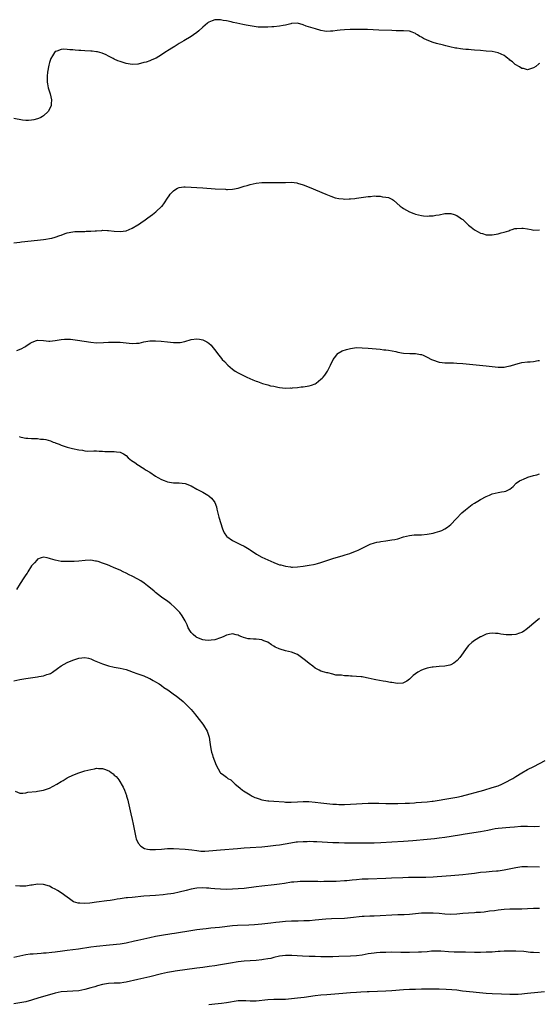
# Model space of a CAD drawing. Units: inches. Extents: x 2640000 to 2643000, y 1502369 to 1503000.
# Drawn here: x 2641043 to 2641219, y 1502656 to 1502990 of the extents above; entities that cross this region are included whole.
import ezdxf

# ---------------------------------------------------------------- set-up
doc = ezdxf.new("R2010")
doc.units = ezdxf.units.IN
doc.header["$MEASUREMENT"] = 0
doc.layers.add('LD26401500_10ft', color=81, linetype='Continuous')

msp = doc.modelspace()

# ---------------------------------------------------------------- linework, layer by layer
at = {"layer": 'LD26401500_10ft'}
for points, elevation in [([(2641219, 1502975.35), (2641218.84, 1502975.16), (2641217.75, 1502974.25), (2641217, 1502973.8), (2641215.32, 1502973.32), (2641215, 1502973.21), (2641213.57, 1502973.57), (2641213, 1502973.63), (2641212.22, 1502974.22), (2641211, 1502974.83), (2641210.8, 1502975), (2641209.87, 1502975.87), (2641209, 1502976.46), (2641208.72, 1502976.72), (2641208.32, 1502977), (2641207.6, 1502977.6), (2641207, 1502977.96), (2641205, 1502978.89), (2641203, 1502979.33), (2641201, 1502979.52), (2641199, 1502979.67), (2641197, 1502979.86), (2641195.9, 1502979.9), (2641195, 1502980.01), (2641194.01, 1502980.01), (2641193, 1502980.17), (2641192.22, 1502980.22), (2641191, 1502980.47), (2641190.54, 1502980.54), (2641188.68, 1502981), (2641187.32, 1502981.32), (2641186.45, 1502981.55), (2641184.11, 1502982.11), (2641183, 1502982.43), (2641181, 1502983.17), (2641179.78, 1502983.78), (2641179, 1502984.25), (2641178.51, 1502984.51), (2641177.73, 1502985), (2641177.27, 1502985.27), (2641177, 1502985.47), (2641175.87, 1502985.87), (2641175, 1502986.24), (2641173, 1502986.41), (2641172.42, 1502986.42), (2641171, 1502986.39), (2641170.42, 1502986.42), (2641169, 1502986.44), (2641164.65, 1502986.65), (2641160.79, 1502986.79), (2641158.83, 1502986.83), (2641154.84, 1502986.84), (2641153, 1502986.77), (2641151.45, 1502986.55), (2641150.48, 1502986.48), (2641149, 1502986.22), (2641148.21, 1502986.21), (2641147, 1502986.15), (2641146.23, 1502986.23), (2641145, 1502986.44), (2641143.14, 1502987), (2641139.93, 1502987.93), (2641139, 1502988.38), (2641137, 1502988.96), (2641135.17, 1502988.83), (2641135, 1502988.83), (2641134.79, 1502988.79), (2641133, 1502988.31), (2641132.18, 1502988.18), (2641131, 1502987.91), (2641129, 1502987.7), (2641128.31, 1502987.69), (2641127, 1502987.6), (2641126.37, 1502987.63), (2641125, 1502987.6), (2641123.67, 1502987.67), (2641123, 1502987.75), (2641121, 1502988.07), (2641119.65, 1502988.35), (2641118.54, 1502988.54), (2641116.49, 1502989), (2641115.23, 1502989.23), (2641114.59, 1502989.41), (2641113, 1502989.72), (2641111.88, 1502989.88), (2641111, 1502990.13), (2641109.85, 1502990.15), (2641109, 1502990.12), (2641108.18, 1502989.82), (2641107, 1502989.31), (2641106.81, 1502989.19), (2641106.59, 1502989), (2641105, 1502987.62), (2641103.65, 1502986.35), (2641103, 1502985.83), (2641101.85, 1502985), (2641101, 1502984.45), (2641098.59, 1502983), (2641097, 1502982.1), (2641096.34, 1502981.66), (2641095.32, 1502981), (2641095, 1502980.82), (2641093, 1502979.54), (2641092.65, 1502979.35), (2641091.42, 1502978.57), (2641091, 1502978.28), (2641089.16, 1502977.16), (2641088.86, 1502977), (2641087.52, 1502976.48), (2641087, 1502976.23), (2641085.81, 1502975.81), (2641085, 1502975.59), (2641083.13, 1502975.13), (2641083, 1502975.11), (2641081, 1502974.99), (2641079, 1502975.32), (2641077.71, 1502975.71), (2641077, 1502975.96), (2641076.24, 1502976.24), (2641075, 1502976.78), (2641074.6, 1502977), (2641073, 1502977.82), (2641072.25, 1502978.25), (2641070.84, 1502978.84), (2641069.26, 1502979.26), (2641069, 1502979.28), (2641067.48, 1502979.48), (2641067, 1502979.48), (2641065, 1502979.61), (2641063.67, 1502979.67), (2641063, 1502979.75), (2641061.78, 1502979.78), (2641061, 1502979.91), (2641059.92, 1502979.92), (2641059, 1502980.07), (2641057.87, 1502980.13), (2641057, 1502980.07), (2641055.48, 1502979.48), (2641055, 1502979.32), (2641054.73, 1502979), (2641054.05, 1502977.95), (2641053.51, 1502977), (2641053, 1502975.69), (2641052.79, 1502974.79), (2641052.42, 1502972.42), (2641052.29, 1502971), (2641052.24, 1502970.24), (2641052.29, 1502969), (2641052.37, 1502968.37), (2641052.63, 1502967), (2641053, 1502965.66), (2641053.22, 1502965), (2641053.69, 1502963), (2641053.64, 1502961.64), (2641053.59, 1502961), (2641052.61, 1502959), (2641051, 1502957.58), (2641050.67, 1502957.33), (2641050.1, 1502957), (2641049.33, 1502956.67), (2641049, 1502956.57), (2641047.76, 1502956.24), (2641047, 1502956.09), (2641045.98, 1502956.02), (2641045, 1502956.01), (2641043.87, 1502956.13), (2641041, 1502956.61)], 8920), ([(2641041, 1502914.51), (2641043, 1502914.77), (2641043.57, 1502914.83), (2641049, 1502915.4), (2641051, 1502915.63), (2641051.78, 1502915.78), (2641053, 1502915.95), (2641053.89, 1502916.11), (2641055, 1502916.47), (2641056.58, 1502917), (2641057, 1502917.17), (2641058.37, 1502917.63), (2641059, 1502917.9), (2641061, 1502918.3), (2641061.64, 1502918.36), (2641063, 1502918.38), (2641064.33, 1502918.33), (2641065, 1502918.41), (2641065.49, 1502918.51), (2641067, 1502918.48), (2641068.54, 1502918.54), (2641069, 1502918.63), (2641070.73, 1502918.73), (2641071, 1502918.77), (2641072.7, 1502918.7), (2641073, 1502918.71), (2641075, 1502918.46), (2641077, 1502918.32), (2641079, 1502918.6), (2641079.99, 1502919), (2641081, 1502919.44), (2641083, 1502920.63), (2641083.56, 1502921), (2641084.39, 1502921.61), (2641085, 1502922.02), (2641086.39, 1502923), (2641087.9, 1502924.1), (2641089.05, 1502925), (2641091.09, 1502926.91), (2641091.16, 1502927), (2641091.98, 1502928.02), (2641093, 1502929.65), (2641093.54, 1502930.46), (2641093.93, 1502931), (2641094.43, 1502931.57), (2641095, 1502932.12), (2641095.5, 1502932.5), (2641096.4, 1502933), (2641097, 1502933.26), (2641098.52, 1502933.48), (2641099, 1502933.52), (2641101, 1502933.43), (2641103, 1502933.26), (2641105, 1502933.11), (2641109.14, 1502932.86), (2641112.67, 1502932.67), (2641113, 1502932.64), (2641113.38, 1502932.62), (2641115, 1502932.66), (2641117, 1502933.02), (2641119, 1502933.67), (2641119.96, 1502933.96), (2641121, 1502934.31), (2641123, 1502934.74), (2641125, 1502934.97), (2641127.01, 1502935.01), (2641129.04, 1502934.96), (2641131, 1502934.93), (2641133, 1502935), (2641135, 1502935.03), (2641136.8, 1502934.8), (2641137, 1502934.77), (2641139, 1502934.17), (2641141, 1502933.4), (2641146.66, 1502931), (2641148.31, 1502930.31), (2641149.8, 1502929.8), (2641151, 1502929.53), (2641152.57, 1502929.43), (2641153, 1502929.35), (2641154.56, 1502929.44), (2641155, 1502929.42), (2641156.42, 1502929.58), (2641157, 1502929.62), (2641161, 1502930.22), (2641161.73, 1502930.27), (2641163, 1502930.4), (2641163.66, 1502930.34), (2641165, 1502930.34), (2641165.87, 1502930.13), (2641167, 1502930), (2641167.84, 1502929.84), (2641169, 1502929.29), (2641169.22, 1502929.22), (2641169.53, 1502929), (2641171.79, 1502927), (2641172.48, 1502926.48), (2641173, 1502926.14), (2641175, 1502925.01), (2641176.46, 1502924.46), (2641177, 1502924.24), (2641178.03, 1502924.03), (2641179, 1502923.75), (2641179.72, 1502923.72), (2641181, 1502923.58), (2641181.65, 1502923.65), (2641183, 1502923.71), (2641183.87, 1502923.87), (2641185, 1502924.04), (2641187, 1502924.45), (2641188.47, 1502924.47), (2641189, 1502924.51), (2641190.09, 1502924.09), (2641191, 1502923.83), (2641192.17, 1502923), (2641192.64, 1502922.64), (2641193, 1502922.42), (2641193.72, 1502921.72), (2641194.75, 1502920.75), (2641195, 1502920.56), (2641195.84, 1502919.84), (2641197, 1502918.9), (2641198.24, 1502918.24), (2641199, 1502917.82), (2641199.66, 1502917.66), (2641201, 1502917.23), (2641203, 1502917.18), (2641205, 1502917.54), (2641206.08, 1502917.92), (2641207, 1502918.12), (2641208.64, 1502918.64), (2641209, 1502918.78), (2641209.76, 1502919), (2641210.68, 1502919.32), (2641211, 1502919.38), (2641211.38, 1502919.38), (2641213, 1502919.54), (2641213.44, 1502919.44), (2641215, 1502919.22), (2641216.22, 1502919), (2641217.14, 1502918.86), (2641219, 1502918.87)], 8930), ([(2641041.96, 1502878.04), (2641043.42, 1502878.58), (2641044.72, 1502879.28), (2641045, 1502879.52), (2641046.49, 1502880.49), (2641047, 1502880.79), (2641047.17, 1502880.83), (2641048.6, 1502881.4), (2641049, 1502881.5), (2641051, 1502881.38), (2641052.86, 1502881.14), (2641053, 1502881.14), (2641053.19, 1502881.19), (2641055, 1502881.36), (2641056.34, 1502881.66), (2641057, 1502881.79), (2641058.1, 1502881.9), (2641060.19, 1502881.81), (2641062.48, 1502881.52), (2641067, 1502880.83), (2641069, 1502880.66), (2641071.29, 1502880.71), (2641073, 1502880.82), (2641075, 1502880.87), (2641077, 1502880.8), (2641081, 1502880.4), (2641082.48, 1502880.48), (2641083, 1502880.46), (2641083.47, 1502880.53), (2641085, 1502880.95), (2641087, 1502881.33), (2641087.34, 1502881.34), (2641089, 1502881.32), (2641090.87, 1502881.13), (2641092.98, 1502880.98), (2641095, 1502880.79), (2641096.73, 1502880.73), (2641097, 1502880.68), (2641097.31, 1502880.69), (2641098.93, 1502881.07), (2641101, 1502881.77), (2641103, 1502881.99), (2641103.89, 1502881.89), (2641105, 1502881.65), (2641106.37, 1502881), (2641107, 1502880.56), (2641107.78, 1502879.78), (2641108.39, 1502879), (2641109, 1502878.29), (2641109.91, 1502877), (2641111.31, 1502875.31), (2641111.53, 1502875), (2641112.27, 1502874.27), (2641113.42, 1502873), (2641115, 1502871.74), (2641115.97, 1502871), (2641117, 1502870.46), (2641119, 1502869.46), (2641119.93, 1502869), (2641121.94, 1502868.06), (2641123, 1502867.62), (2641123.5, 1502867.5), (2641125.17, 1502866.83), (2641127, 1502866.35), (2641127.9, 1502866.1), (2641129, 1502865.91), (2641130.38, 1502865.62), (2641131, 1502865.52), (2641133, 1502865.29), (2641134.68, 1502865.32), (2641135, 1502865.31), (2641135.32, 1502865.32), (2641137, 1502865.48), (2641138.34, 1502865.66), (2641139, 1502865.73), (2641141, 1502866.07), (2641141.74, 1502866.26), (2641143, 1502866.76), (2641143.38, 1502867), (2641145, 1502868.26), (2641145.37, 1502868.63), (2641145.71, 1502869), (2641146.29, 1502869.71), (2641147.21, 1502871), (2641147.82, 1502872.18), (2641148.22, 1502873), (2641149.09, 1502875), (2641149.54, 1502875.54), (2641150.69, 1502877), (2641150.86, 1502877.14), (2641152.14, 1502877.86), (2641153.6, 1502878.4), (2641155, 1502878.75), (2641157, 1502879), (2641159, 1502878.98), (2641161, 1502878.82), (2641165, 1502878.44), (2641166.28, 1502878.28), (2641167, 1502878.21), (2641167.9, 1502878.1), (2641170.35, 1502877.65), (2641171, 1502877.49), (2641173, 1502877.12), (2641175.05, 1502876.95), (2641177, 1502876.98), (2641178.68, 1502876.68), (2641179, 1502876.65), (2641179.57, 1502876.43), (2641181, 1502875.72), (2641182.48, 1502875), (2641182.81, 1502874.81), (2641185, 1502874.1), (2641186.02, 1502873.98), (2641187, 1502873.89), (2641188.16, 1502873.84), (2641189, 1502873.85), (2641189.83, 1502873.83), (2641191, 1502873.75), (2641193, 1502873.58), (2641201, 1502872.77), (2641203, 1502872.58), (2641205, 1502872.4), (2641206.39, 1502872.39), (2641207, 1502872.41), (2641207.48, 1502872.52), (2641209, 1502872.77), (2641209.17, 1502872.83), (2641211, 1502873.41), (2641212.23, 1502873.77), (2641213, 1502873.94), (2641215, 1502874.15), (2641215.82, 1502874.18), (2641217, 1502874.27), (2641218.61, 1502874.61), (2641219, 1502874.68)], 8940), ([(2641042.85, 1502848.85), (2641043, 1502848.76), (2641044.43, 1502848.43), (2641045, 1502848.36), (2641045.66, 1502848.34), (2641047, 1502848.21), (2641048.2, 1502848.2), (2641049, 1502848.14), (2641050, 1502848), (2641051, 1502847.99), (2641051.86, 1502847.86), (2641053.37, 1502847.37), (2641054.26, 1502847), (2641054.83, 1502846.83), (2641055, 1502846.75), (2641056.31, 1502846.31), (2641057, 1502845.99), (2641059, 1502845.3), (2641060.81, 1502844.81), (2641063, 1502844.34), (2641064.21, 1502844.21), (2641065, 1502844.06), (2641066.05, 1502843.95), (2641068.02, 1502844.02), (2641069, 1502844.03), (2641069.9, 1502843.9), (2641071, 1502843.92), (2641071.8, 1502843.8), (2641073, 1502843.8), (2641073.78, 1502843.78), (2641075, 1502843.79), (2641075.7, 1502843.71), (2641077, 1502843.51), (2641078.14, 1502843), (2641079, 1502842.39), (2641079.67, 1502841.67), (2641080.79, 1502840.79), (2641081.97, 1502840.03), (2641083, 1502839.31), (2641083.17, 1502839.17), (2641084.4, 1502838.4), (2641085, 1502838.07), (2641085.61, 1502837.61), (2641087, 1502836.75), (2641089, 1502835.44), (2641089.7, 1502835), (2641091, 1502834.27), (2641091.93, 1502833.93), (2641093, 1502833.47), (2641095, 1502833.15), (2641097, 1502833.12), (2641099, 1502832.9), (2641101, 1502832.12), (2641102.94, 1502831), (2641105, 1502829.95), (2641106.65, 1502829), (2641107, 1502828.77), (2641107.97, 1502827.97), (2641108.83, 1502826.83), (2641109, 1502826.45), (2641109.57, 1502825), (2641109.73, 1502824.27), (2641110.44, 1502821.56), (2641111.63, 1502817.63), (2641111.92, 1502817), (2641112.21, 1502816.21), (2641113, 1502815.09), (2641113.09, 1502815), (2641115, 1502813.63), (2641117.72, 1502812.28), (2641119, 1502811.69), (2641120.1, 1502811), (2641120.69, 1502810.69), (2641121, 1502810.5), (2641123.15, 1502809), (2641125, 1502807.99), (2641127, 1502807.02), (2641129, 1502806.17), (2641130.35, 1502805.65), (2641131, 1502805.42), (2641131.36, 1502805.36), (2641133, 1502804.87), (2641134.69, 1502804.69), (2641135, 1502804.62), (2641135.4, 1502804.6), (2641137, 1502804.69), (2641139, 1502804.94), (2641141, 1502805.23), (2641142.46, 1502805.54), (2641143, 1502805.63), (2641143.86, 1502805.86), (2641145, 1502806.2), (2641145.59, 1502806.41), (2641149, 1502807.49), (2641152.57, 1502808.57), (2641153.24, 1502808.76), (2641154.76, 1502809.24), (2641155.54, 1502809.54), (2641157, 1502810.07), (2641157.65, 1502810.35), (2641159, 1502810.99), (2641161, 1502812.03), (2641161.67, 1502812.33), (2641163.17, 1502812.83), (2641163.93, 1502813), (2641164.79, 1502813.21), (2641165.27, 1502813.26), (2641167, 1502813.54), (2641167.6, 1502813.6), (2641169, 1502813.8), (2641169.99, 1502813.99), (2641171, 1502814.21), (2641173, 1502814.82), (2641175, 1502815.34), (2641176.51, 1502815.49), (2641177, 1502815.55), (2641179, 1502815.58), (2641181, 1502815.72), (2641183, 1502816.09), (2641183.72, 1502816.28), (2641185.27, 1502816.73), (2641185.95, 1502817), (2641187, 1502817.55), (2641187.9, 1502818.1), (2641188.99, 1502819.01), (2641190.83, 1502821), (2641192.71, 1502823), (2641193.93, 1502824.07), (2641195.05, 1502824.95), (2641196.22, 1502825.78), (2641197, 1502826.29), (2641198.18, 1502827), (2641199, 1502827.51), (2641201, 1502828.57), (2641202.04, 1502829), (2641203, 1502829.43), (2641205, 1502829.93), (2641206.11, 1502830.11), (2641207, 1502830.24), (2641207.63, 1502830.37), (2641209, 1502830.98), (2641210.09, 1502831.91), (2641211.16, 1502833), (2641212.2, 1502833.8), (2641213, 1502834.24), (2641213.56, 1502834.44), (2641214.83, 1502835), (2641215.1, 1502835.1), (2641217, 1502835.65), (2641218.12, 1502835.88), (2641219, 1502836.18)], 8950), ([(2641219, 1502787.18), (2641217.78, 1502786.22), (2641215, 1502783.83), (2641214.54, 1502783.46), (2641213.92, 1502783), (2641213.36, 1502782.64), (2641213, 1502782.46), (2641212.23, 1502782.23), (2641211, 1502781.78), (2641209.68, 1502781.68), (2641209, 1502781.59), (2641207.67, 1502781.67), (2641205.86, 1502781.86), (2641205, 1502782.08), (2641204.08, 1502782.08), (2641203, 1502782.26), (2641202.05, 1502782.05), (2641201, 1502781.87), (2641199.19, 1502781), (2641199, 1502780.92), (2641197, 1502779.75), (2641196.07, 1502779), (2641195, 1502778.02), (2641194.51, 1502777.49), (2641192.03, 1502773.97), (2641191.1, 1502772.91), (2641189.97, 1502772.03), (2641189, 1502771.52), (2641188.61, 1502771.39), (2641187, 1502771.04), (2641185, 1502770.9), (2641183, 1502770.73), (2641182.65, 1502770.65), (2641181, 1502770.35), (2641179.95, 1502770.05), (2641179, 1502769.66), (2641177.76, 1502769), (2641177, 1502768.47), (2641176.19, 1502767.81), (2641175.37, 1502767), (2641175, 1502766.66), (2641174.05, 1502765.95), (2641173, 1502765.35), (2641172.73, 1502765.27), (2641170.9, 1502765.1), (2641169, 1502765.45), (2641168.52, 1502765.48), (2641167, 1502765.81), (2641166.11, 1502765.89), (2641163.63, 1502766.37), (2641163, 1502766.51), (2641161, 1502767), (2641159.35, 1502767.35), (2641159, 1502767.38), (2641158.62, 1502767.38), (2641157, 1502767.53), (2641155.61, 1502767.61), (2641155, 1502767.62), (2641154.28, 1502767.72), (2641153, 1502767.78), (2641152, 1502768), (2641150.02, 1502768.02), (2641149, 1502768.34), (2641147.28, 1502768.72), (2641147, 1502768.75), (2641146.22, 1502769), (2641145, 1502769.33), (2641144.33, 1502769.67), (2641143, 1502770.39), (2641142.28, 1502771), (2641141, 1502771.89), (2641139.77, 1502773), (2641137.01, 1502775.01), (2641135, 1502775.78), (2641134.03, 1502776.03), (2641133, 1502776.26), (2641131.21, 1502776.79), (2641130.88, 1502776.88), (2641130.65, 1502777), (2641129.51, 1502777.51), (2641129, 1502777.85), (2641128.22, 1502778.22), (2641127, 1502779.13), (2641125.66, 1502779.66), (2641125, 1502779.98), (2641124.03, 1502780.03), (2641123, 1502780.23), (2641122.17, 1502780.17), (2641121, 1502780.28), (2641120.32, 1502780.32), (2641118.74, 1502780.74), (2641118.17, 1502781), (2641117.32, 1502781.32), (2641117, 1502781.5), (2641116.32, 1502781.68), (2641115, 1502781.94), (2641113.61, 1502781.61), (2641113, 1502781.5), (2641111.91, 1502781), (2641111, 1502780.61), (2641109, 1502779.98), (2641107.8, 1502779.8), (2641107, 1502779.75), (2641105.79, 1502779.79), (2641105, 1502779.92), (2641103, 1502780.7), (2641102.84, 1502780.84), (2641102.61, 1502781), (2641101.74, 1502781.74), (2641101, 1502782.49), (2641100.79, 1502782.79), (2641100.05, 1502784.05), (2641099.68, 1502785), (2641099, 1502786.36), (2641098.7, 1502787), (2641098.04, 1502788.04), (2641097.16, 1502789.16), (2641095.36, 1502791), (2641094.13, 1502792.13), (2641093.08, 1502793), (2641091, 1502794.43), (2641089, 1502795.98), (2641088.46, 1502796.46), (2641087.83, 1502797), (2641086.26, 1502798.26), (2641085.14, 1502799.14), (2641083.93, 1502799.93), (2641083, 1502800.51), (2641081, 1502801.56), (2641080.02, 1502802.02), (2641079, 1502802.54), (2641078.01, 1502803), (2641077, 1502803.51), (2641075, 1502804.4), (2641073.48, 1502805), (2641072.65, 1502805.35), (2641071, 1502805.99), (2641069.53, 1502806.47), (2641069, 1502806.61), (2641068.64, 1502806.65), (2641067, 1502806.94), (2641065.12, 1502806.88), (2641063, 1502806.66), (2641061.45, 1502806.55), (2641059.53, 1502806.47), (2641057.49, 1502806.51), (2641057, 1502806.54), (2641055, 1502806.9), (2641053.41, 1502807.42), (2641053, 1502807.57), (2641052.28, 1502807.72), (2641051, 1502807.95), (2641050.26, 1502807.74), (2641049, 1502807.27), (2641048.73, 1502807), (2641047.94, 1502806.06), (2641047, 1502804.99), (2641045.73, 1502803), (2641045.45, 1502802.55), (2641045, 1502801.97), (2641044.39, 1502801), (2641043.07, 1502799), (2641041.84, 1502797)], 8960), ([(2641041, 1502766.04), (2641043, 1502766.52), (2641045, 1502766.87), (2641049, 1502767.38), (2641049.48, 1502767.48), (2641051, 1502767.73), (2641052.15, 1502768.15), (2641053, 1502768.4), (2641053.42, 1502768.58), (2641054.06, 1502769), (2641055.8, 1502770.2), (2641057, 1502771.12), (2641059, 1502772.24), (2641061, 1502773.06), (2641063, 1502773.74), (2641065, 1502774.01), (2641066.27, 1502773.73), (2641067, 1502773.55), (2641068.2, 1502773), (2641071, 1502771.8), (2641073, 1502771.11), (2641075, 1502770.7), (2641077, 1502770.4), (2641079, 1502769.89), (2641080.77, 1502769.23), (2641081.09, 1502769.09), (2641083, 1502768.39), (2641085, 1502767.72), (2641086.75, 1502767), (2641087, 1502766.88), (2641088.16, 1502766.16), (2641089, 1502765.72), (2641090.14, 1502765), (2641091, 1502764.42), (2641091.82, 1502763.82), (2641093.16, 1502763), (2641095.36, 1502761.36), (2641095.93, 1502761), (2641098.32, 1502759), (2641099, 1502758.37), (2641100.36, 1502757), (2641100.67, 1502756.67), (2641101, 1502756.36), (2641101.61, 1502755.61), (2641102.16, 1502755), (2641102.54, 1502754.54), (2641103, 1502754.02), (2641103.78, 1502753), (2641105, 1502751.33), (2641105.26, 1502751), (2641106.47, 1502749), (2641107.13, 1502747), (2641107.32, 1502745.32), (2641107.47, 1502744.53), (2641107.67, 1502743), (2641107.92, 1502741.92), (2641108.23, 1502741), (2641108.41, 1502740.41), (2641109.5, 1502737.5), (2641110.18, 1502736.18), (2641110.9, 1502735), (2641111, 1502734.89), (2641112.08, 1502734.08), (2641113, 1502733.36), (2641113.22, 1502733.22), (2641113.43, 1502733), (2641114.45, 1502732.45), (2641115, 1502731.97), (2641115.97, 1502731), (2641117, 1502730.19), (2641117.68, 1502729.68), (2641118.47, 1502729), (2641118.77, 1502728.77), (2641119.92, 1502728.08), (2641121, 1502727.4), (2641121.67, 1502727), (2641122.55, 1502726.55), (2641123, 1502726.4), (2641124.02, 1502726.02), (2641125, 1502725.77), (2641125.63, 1502725.63), (2641127, 1502725.42), (2641127.38, 1502725.38), (2641129, 1502725.25), (2641132.56, 1502725), (2641133, 1502724.97), (2641134.92, 1502724.92), (2641137, 1502725), (2641139, 1502725.11), (2641140.87, 1502725.13), (2641143.03, 1502724.97), (2641145, 1502724.75), (2641147, 1502724.5), (2641149, 1502724.29), (2641150.22, 1502724.22), (2641151, 1502724.15), (2641153, 1502724.13), (2641155, 1502724.2), (2641161, 1502724.54), (2641163, 1502724.6), (2641164.59, 1502724.59), (2641167, 1502724.52), (2641169, 1502724.49), (2641171, 1502724.5), (2641173.46, 1502724.54), (2641175, 1502724.6), (2641176.71, 1502724.71), (2641177.23, 1502724.77), (2641179, 1502724.89), (2641181, 1502725.07), (2641182.71, 1502725.29), (2641183, 1502725.31), (2641185, 1502725.6), (2641187, 1502725.92), (2641189, 1502726.26), (2641191, 1502726.65), (2641192.65, 1502727), (2641200.19, 1502729), (2641203, 1502729.87), (2641205, 1502730.51), (2641206.28, 1502731), (2641207.78, 1502731.78), (2641209.34, 1502732.66), (2641210, 1502733), (2641211, 1502733.66), (2641213, 1502734.84), (2641215, 1502735.98), (2641217.08, 1502737), (2641220.88, 1502739)], 8970), ([(2641041.39, 1502728.61), (2641043, 1502728), (2641043.99, 1502727.99), (2641045, 1502728.13), (2641045.7, 1502728.3), (2641048.57, 1502728.57), (2641049, 1502728.64), (2641051, 1502729), (2641053, 1502729.71), (2641055.52, 1502731), (2641057, 1502731.95), (2641057.7, 1502732.3), (2641059, 1502733.13), (2641059.27, 1502733.27), (2641061, 1502734.13), (2641063, 1502734.92), (2641065, 1502735.54), (2641067, 1502736.05), (2641068.28, 1502736.28), (2641069, 1502736.41), (2641069.64, 1502736.36), (2641071, 1502736.36), (2641072.05, 1502736.05), (2641073.4, 1502735.4), (2641073.9, 1502735), (2641074.56, 1502734.56), (2641075, 1502734.13), (2641075.64, 1502733.64), (2641076.14, 1502733), (2641076.54, 1502732.54), (2641078.01, 1502730.01), (2641078.4, 1502729), (2641079.14, 1502727.14), (2641079.17, 1502727), (2641079.61, 1502725.61), (2641079.73, 1502725), (2641079.97, 1502723.97), (2641080.16, 1502723), (2641080.57, 1502721), (2641081, 1502719.1), (2641081.42, 1502717.42), (2641081.61, 1502716.39), (2641082.31, 1502713), (2641082.45, 1502712.45), (2641083.03, 1502711), (2641083.97, 1502709.97), (2641085.25, 1502709.25), (2641086.26, 1502709), (2641087, 1502708.86), (2641087.13, 1502708.87), (2641089, 1502708.85), (2641090.96, 1502709.04), (2641093, 1502709.19), (2641095, 1502709.18), (2641099, 1502708.98), (2641101.24, 1502708.76), (2641103, 1502708.5), (2641104.35, 1502708.35), (2641105, 1502708.33), (2641105.63, 1502708.37), (2641107, 1502708.4), (2641111, 1502708.73), (2641116.74, 1502709.26), (2641119, 1502709.45), (2641121, 1502709.59), (2641125, 1502709.83), (2641127, 1502709.99), (2641129.69, 1502710.31), (2641131, 1502710.52), (2641134.81, 1502711.19), (2641136.56, 1502711.44), (2641137, 1502711.48), (2641139, 1502711.63), (2641140.37, 1502711.63), (2641141, 1502711.66), (2641142.42, 1502711.58), (2641143.56, 1502711.57), (2641149, 1502711.28), (2641151, 1502711.21), (2641153, 1502711.19), (2641157, 1502711.2), (2641163, 1502711.15), (2641165.22, 1502711.22), (2641169, 1502711.48), (2641173, 1502711.71), (2641176.07, 1502711.93), (2641181, 1502712.35), (2641183.4, 1502712.6), (2641185, 1502712.8), (2641187, 1502713.1), (2641191.9, 1502713.9), (2641193.82, 1502714.18), (2641199, 1502714.98), (2641201.49, 1502715.49), (2641203, 1502715.83), (2641203.98, 1502715.98), (2641205, 1502716.15), (2641209, 1502716.45), (2641210.6, 1502716.6), (2641212.74, 1502716.74), (2641213, 1502716.75), (2641215, 1502716.76), (2641217.27, 1502716.73), (2641219, 1502716.75)], 8980), ([(2641219, 1502702.93), (2641215, 1502703.02), (2641213.03, 1502702.97), (2641211, 1502702.72), (2641207, 1502701.89), (2641205, 1502701.59), (2641204.45, 1502701.54), (2641203, 1502701.38), (2641201, 1502701.22), (2641199, 1502701.04), (2641197, 1502700.77), (2641195, 1502700.47), (2641193, 1502700.25), (2641189, 1502700), (2641184.39, 1502699.61), (2641183, 1502699.53), (2641180.57, 1502699.43), (2641176.57, 1502699.43), (2641174.6, 1502699.4), (2641172.67, 1502699.33), (2641168.88, 1502699.12), (2641167, 1502699.04), (2641161, 1502698.87), (2641159, 1502698.79), (2641157, 1502698.64), (2641155.53, 1502698.47), (2641153.71, 1502698.29), (2641153, 1502698.24), (2641150.09, 1502698.09), (2641149, 1502698.06), (2641147.96, 1502698.04), (2641147, 1502698), (2641145.99, 1502698.01), (2641145, 1502697.98), (2641143.98, 1502698.02), (2641143, 1502698.02), (2641141.94, 1502698.06), (2641139, 1502698.06), (2641138, 1502698), (2641137, 1502697.97), (2641135.86, 1502697.86), (2641135, 1502697.76), (2641132.61, 1502697.39), (2641131, 1502697.13), (2641129.12, 1502696.88), (2641125, 1502696.5), (2641123, 1502696.27), (2641119, 1502695.7), (2641117, 1502695.51), (2641115, 1502695.41), (2641113, 1502695.38), (2641111, 1502695.43), (2641109, 1502695.56), (2641107.7, 1502695.7), (2641107, 1502695.75), (2641106.23, 1502695.77), (2641105, 1502695.85), (2641103, 1502695.74), (2641101, 1502695.4), (2641099.3, 1502695), (2641097, 1502694.42), (2641095, 1502694.01), (2641094.11, 1502693.89), (2641093, 1502693.7), (2641091.5, 1502693.5), (2641089, 1502693.27), (2641087, 1502693.17), (2641085.03, 1502693.02), (2641081, 1502692.67), (2641079.51, 1502692.49), (2641079, 1502692.45), (2641077, 1502692.16), (2641075.98, 1502692.02), (2641075, 1502691.86), (2641073.65, 1502691.65), (2641072.46, 1502691.54), (2641069.02, 1502691.02), (2641066.7, 1502690.7), (2641065, 1502690.58), (2641063.29, 1502690.71), (2641063, 1502690.69), (2641062.71, 1502690.71), (2641061.19, 1502691.19), (2641059.88, 1502692.12), (2641059, 1502692.71), (2641057, 1502694.25), (2641055.76, 1502695), (2641055, 1502695.43), (2641053.93, 1502695.93), (2641053, 1502696.4), (2641051, 1502697.03), (2641049, 1502697.09), (2641047.2, 1502696.8), (2641046.76, 1502696.76), (2641045, 1502696.51), (2641043.59, 1502696.41), (2641043, 1502696.46), (2641041.48, 1502696.52)], 8990), ([(2641041, 1502672.34), (2641045, 1502673.29), (2641046.48, 1502673.52), (2641047.56, 1502673.56), (2641050.22, 1502673.78), (2641051, 1502673.83), (2641051.9, 1502673.9), (2641053.88, 1502674.12), (2641055, 1502674.22), (2641057.5, 1502674.5), (2641059, 1502674.71), (2641062.82, 1502675.18), (2641067, 1502675.85), (2641069, 1502676.1), (2641073.42, 1502676.58), (2641076.93, 1502676.93), (2641079, 1502677.23), (2641081.88, 1502677.88), (2641083, 1502678.17), (2641087.05, 1502679.05), (2641089, 1502679.49), (2641091, 1502679.88), (2641094.43, 1502680.43), (2641095.44, 1502680.56), (2641101.59, 1502681.59), (2641103, 1502681.79), (2641105, 1502682.05), (2641106.16, 1502682.16), (2641107.66, 1502682.34), (2641110.59, 1502682.59), (2641115, 1502683.1), (2641116.76, 1502683.24), (2641120.6, 1502683.4), (2641122.51, 1502683.49), (2641125, 1502683.66), (2641127, 1502683.86), (2641127.99, 1502683.99), (2641129.75, 1502684.25), (2641131, 1502684.41), (2641133, 1502684.61), (2641135, 1502684.71), (2641136.75, 1502684.75), (2641137.25, 1502684.75), (2641139.22, 1502684.78), (2641141.15, 1502684.85), (2641143, 1502684.99), (2641146.66, 1502685.34), (2641148.55, 1502685.45), (2641153, 1502685.64), (2641155, 1502685.78), (2641159, 1502686.27), (2641159.68, 1502686.32), (2641161.59, 1502686.41), (2641163, 1502686.43), (2641165, 1502686.49), (2641169, 1502686.77), (2641171, 1502686.83), (2641173.15, 1502686.85), (2641175, 1502686.96), (2641177, 1502687.18), (2641179, 1502687.37), (2641181, 1502687.45), (2641183, 1502687.43), (2641185, 1502687.3), (2641186.91, 1502687.09), (2641189, 1502686.94), (2641190.96, 1502687.04), (2641193, 1502687.28), (2641195, 1502687.47), (2641197, 1502687.56), (2641197.6, 1502687.6), (2641199, 1502687.67), (2641200.22, 1502687.78), (2641202.05, 1502688.05), (2641203.74, 1502688.26), (2641205, 1502688.43), (2641207, 1502688.66), (2641209, 1502688.78), (2641213, 1502688.77), (2641215, 1502688.84), (2641217, 1502688.95), (2641219, 1502689.01)], 9000), ([(2641219, 1502673.89), (2641217, 1502673.94), (2641216.02, 1502674.02), (2641213.72, 1502674.27), (2641211, 1502674.45), (2641208.48, 1502674.48), (2641207, 1502674.41), (2641205.69, 1502674.31), (2641205, 1502674.28), (2641203, 1502674.13), (2641201, 1502674.05), (2641199, 1502674.02), (2641197, 1502674.02), (2641193.97, 1502674.03), (2641190.1, 1502674.1), (2641188.19, 1502674.19), (2641185.55, 1502674.45), (2641185, 1502674.48), (2641183, 1502674.44), (2641182.39, 1502674.39), (2641181, 1502674.24), (2641179, 1502674.11), (2641178.07, 1502674.07), (2641175, 1502673.98), (2641173.99, 1502673.99), (2641173, 1502673.97), (2641172.02, 1502674.02), (2641169, 1502674.05), (2641167, 1502674.02), (2641165.97, 1502673.97), (2641165, 1502673.96), (2641163.85, 1502673.85), (2641163, 1502673.8), (2641161, 1502673.47), (2641159, 1502673.1), (2641157, 1502672.88), (2641155, 1502672.77), (2641151, 1502672.61), (2641149, 1502672.55), (2641147, 1502672.53), (2641145, 1502672.53), (2641143, 1502672.57), (2641141, 1502672.64), (2641138.72, 1502672.72), (2641135.1, 1502672.9), (2641133, 1502672.91), (2641131, 1502672.7), (2641129, 1502672.26), (2641128.01, 1502671.99), (2641127, 1502671.79), (2641125.58, 1502671.58), (2641125, 1502671.47), (2641123, 1502671.28), (2641119, 1502671.03), (2641117, 1502670.82), (2641114.41, 1502670.41), (2641111, 1502669.78), (2641109, 1502669.43), (2641107.18, 1502669.18), (2641105, 1502668.94), (2641103, 1502668.69), (2641095.63, 1502667.63), (2641095, 1502667.53), (2641093, 1502667.19), (2641091, 1502666.75), (2641087, 1502665.73), (2641085, 1502665.28), (2641083, 1502664.85), (2641079, 1502663.89), (2641078.25, 1502663.75), (2641077, 1502663.61), (2641075.61, 1502663.61), (2641075, 1502663.57), (2641073, 1502663.5), (2641071, 1502663.17), (2641069.29, 1502662.71), (2641068.38, 1502662.38), (2641067, 1502661.95), (2641065, 1502661.39), (2641063, 1502661.01), (2641061, 1502660.83), (2641059, 1502660.76), (2641057, 1502660.6), (2641055, 1502660.21), (2641053, 1502659.65), (2641049.44, 1502658.56), (2641047, 1502657.84), (2641045, 1502657.3), (2641043, 1502656.86), (2641041, 1502656.54)], 9010), ([(2641220.68, 1502660.68), (2641218.46, 1502660.46), (2641215, 1502660.04), (2641213.93, 1502659.93), (2641213, 1502659.85), (2641211.78, 1502659.78), (2641211, 1502659.77), (2641209, 1502659.79), (2641206.12, 1502659.88), (2641203, 1502660), (2641201, 1502660.11), (2641197.59, 1502660.41), (2641196.54, 1502660.54), (2641192.92, 1502660.92), (2641191, 1502661.16), (2641189.33, 1502661.33), (2641187.45, 1502661.45), (2641185, 1502661.49), (2641181.5, 1502661.5), (2641179, 1502661.49), (2641177, 1502661.46), (2641175, 1502661.39), (2641173, 1502661.27), (2641169, 1502661), (2641167, 1502660.88), (2641161.36, 1502660.64), (2641160.62, 1502660.62), (2641158.52, 1502660.52), (2641157, 1502660.43), (2641155, 1502660.28), (2641151, 1502659.94), (2641147, 1502659.65), (2641145, 1502659.48), (2641143, 1502659.26), (2641139.25, 1502658.75), (2641137, 1502658.46), (2641135, 1502658.23), (2641133, 1502658.05), (2641131, 1502658), (2641129, 1502658.04), (2641127, 1502657.98), (2641123, 1502657.48), (2641121, 1502657.49), (2641119.57, 1502657.57), (2641119, 1502657.62), (2641117.55, 1502657.55), (2641117, 1502657.54), (2641113, 1502656.93), (2641111.31, 1502656.69), (2641109, 1502656.42), (2641107, 1502656.25)], 9020)]:
    msp.add_lwpolyline(points, dxfattribs=dict(at, elevation=elevation))

doc.saveas('drawing.dxf')
